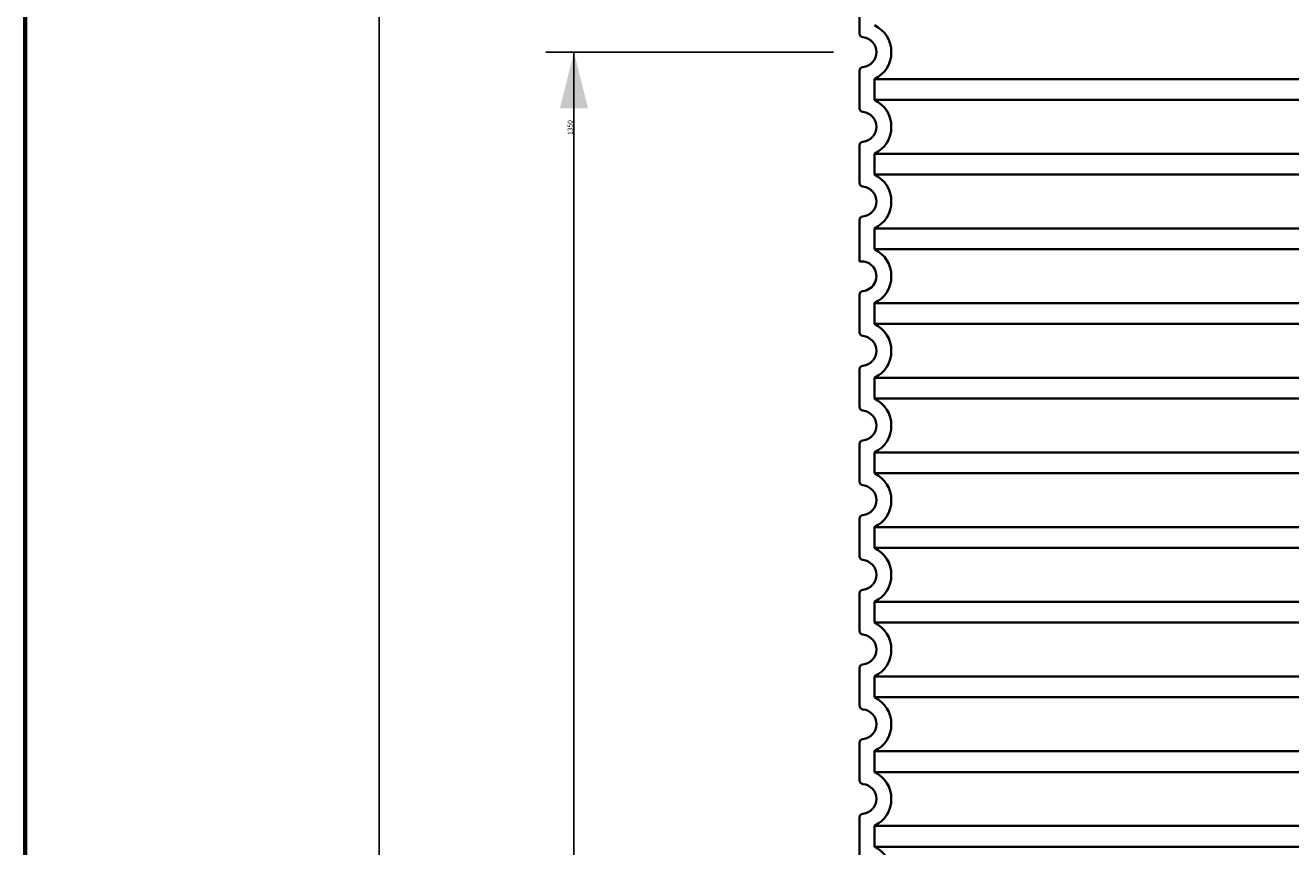
# Model space of a CAD drawing. Units: millimetres. Extents: x 7 to 210, y 4 to 292.
# Drawn here: x 7 to 47, y 123 to 149 of the extents above; entities that cross this region are included whole.
import ezdxf

# ---------------------------------------------------------------- set-up
doc = ezdxf.new("R2010")
doc.units = ezdxf.units.MM
doc.layers.add('AM_0', color=179, linetype='Continuous', lineweight=35)
doc.layers.add('SLD-0', color=179, linetype='Continuous')
doc.styles.add('SLDTEXTSTYLE0', font='TXT', dxfattribs={"width": 0.75})

# ---------------------------------------------------------------- blocks, each defined once
blk = doc.blocks.new('SW_BLOCK_DIMENSION_0')
at = {"layer": 'SLD-0', "color": 0}
for p, q in [((139.04, 44.41), (-15, 44.41)), ((0, 44.41), (0, -1305.59))]:
    blk.add_line(p, q, dxfattribs=at)
blk.add_solid([(0, 44.41), (-7.5, 14.41), (7.5, 14.41)], dxfattribs=at)
at = {"layer": 'SLD-0', "color": 0, "insert": (-3.41, 0), "char_height": 2.646, "attachment_point": 1, "rotation": 90, "style": 'SLDTEXTSTYLE0'}
blk.add_mtext('1350', dxfattribs=at)
blk = doc.blocks.new('SW_BLOCK_DIMENSION_7')
at = {"layer": 'SLD-0', "color": 0}
blk.add_line((0, 56.11), (0, -1683.89), dxfattribs=at)
blk = doc.blocks.new('Block5')
at = {"layer": 'AM_0'}
for p, q in [((104.5, 1359.95), (104.5, 1459.57)), ((104.5, 1319.95), (104.5, 1340.05)), ((112.5, 1324.39), (112.5, 1335.61)), ((112.5, 1335.61), (932.5, 1335.61)), ((932.5, 1324.39), (112.5, 1324.39)), ((104.5, 1279.95), (104.5, 1300.05)), ((112.5, 1284.39), (112.5, 1295.61)), ((112.5, 1295.61), (932.5, 1295.61)), ((932.5, 1284.39), (112.5, 1284.39)), ((104.5, 1237.94), (104.5, 1260.05)), ((112.5, 1244.39), (112.5, 1255.61)), ((112.5, 1255.61), (932.5, 1255.61)), ((932.5, 1244.39), (112.5, 1244.39)), ((106.5, 1237.94), (104.5, 1237.94)), ((104.5, 1199.95), (104.5, 1220.05)), ((112.5, 1204.39), (112.5, 1215.61)), ((112.5, 1215.61), (932.5, 1215.61)), ((932.5, 1204.39), (112.5, 1204.39)), ((104.5, 1159.95), (104.5, 1180.05)), ((112.5, 1164.39), (112.5, 1175.61)), ((112.5, 1175.61), (932.5, 1175.61)), ((932.5, 1164.39), (112.5, 1164.39)), ((104.5, 1119.95), (104.5, 1140.05)), ((112.5, 1124.39), (112.5, 1135.61)), ((112.5, 1135.61), (932.5, 1135.61)), ((932.5, 1124.39), (112.5, 1124.39)), ((104.5, 1079.95), (104.5, 1100.05)), ((112.5, 1084.39), (112.5, 1095.61)), ((112.5, 1095.61), (932.5, 1095.61)), ((932.5, 1084.39), (112.5, 1084.39)), ((104.5, 1039.95), (104.5, 1060.05)), ((112.5, 1044.39), (112.5, 1055.61)), ((112.5, 1055.61), (932.5, 1055.61)), ((932.5, 1044.39), (112.5, 1044.39)), ((104.5, 999.95), (104.5, 1020.05)), ((112.5, 1004.39), (112.5, 1015.61)), ((112.5, 1015.61), (932.5, 1015.61)), ((932.5, 1004.39), (112.5, 1004.39)), ((104.5, 959.95), (104.5, 980.05)), ((112.5, 964.39), (112.5, 975.61)), ((112.5, 975.61), (932.5, 975.61)), ((932.5, 964.39), (112.5, 964.39)), ((104.5, 919.95), (104.5, 940.05)), ((112.5, 924.39), (112.5, 935.61)), ((112.5, 935.61), (932.5, 935.61)), ((932.5, 924.39), (112.5, 924.39))]:
    blk.add_line(p, q, dxfattribs=at)
for centre, radius, start, end in [((105.5, 1350), 16, 295.94448, 64.05552), ((106.5, 1359.95), 2, 180, 264.26083), ((105.5, 1350), 8, 275.73917, 84.26083), ((106.5, 1340.05), 2, 95.73917, 180), ((105.5, 1310), 16, 295.94448, 64.05552), ((106.5, 1319.95), 2, 180, 264.26083), ((105.5, 1310), 8, 275.73917, 84.26083), ((106.5, 1300.05), 2, 95.73917, 180), ((105.5, 1270), 16, 295.94448, 64.05552), ((106.5, 1279.95), 2, 180, 264.26083), ((105.5, 1270), 8, 275.73917, 84.26083), ((106.5, 1260.05), 2, 95.73917, 180), ((105.5, 1230), 16, 295.94448, 64.05552), ((105.5, 1230), 8, 275.73917, 97.18076), ((106.5, 1220.05), 2, 95.73917, 180), ((105.5, 1190), 16, 295.94448, 64.05552), ((106.5, 1199.95), 2, 180, 264.26083), ((105.5, 1190), 8, 275.73917, 84.26083), ((106.5, 1180.05), 2, 95.73917, 180), ((106.5, 1159.95), 2, 180, 264.26083), ((105.5, 1150), 16, 295.94448, 64.05552), ((105.5, 1150), 8, 275.73917, 84.26083), ((106.5, 1140.05), 2, 95.73917, 180), ((106.5, 1119.95), 2, 180, 264.26083), ((105.5, 1110), 16, 295.94448, 64.05552), ((105.5, 1110), 8, 275.73917, 84.26083), ((106.5, 1100.05), 2, 95.73917, 180), ((106.5, 1079.95), 2, 180, 264.26083), ((105.5, 1070), 16, 295.94448, 64.05552), ((105.5, 1070), 8, 275.73917, 84.26083), ((106.5, 1060.05), 2, 95.73917, 180), ((105.5, 1030), 16, 295.94448, 64.05552), ((106.5, 1039.95), 2, 180, 264.26083), ((105.5, 1030), 8, 275.73917, 84.26083), ((106.5, 1020.05), 2, 95.73917, 180), ((105.5, 990), 16, 295.94448, 64.05552), ((106.5, 999.95), 2, 180, 264.26083), ((105.5, 990), 8, 275.73917, 84.26083), ((106.5, 980.05), 2, 95.73917, 180), ((105.5, 950), 16, 295.94448, 64.05552), ((106.5, 959.95), 2, 180, 264.26083), ((105.5, 950), 8, 275.73917, 84.26083), ((106.5, 940.05), 2, 95.73917, 180), ((105.5, 910), 16, 295.94448, 64.05552)]:
    blk.add_arc(centre, radius, start, end, dxfattribs=at)
at = {"layer": 'SLD-0'}
for p, q in [((104.5, 1459.57), (104.5, 1359.95)), ((104.5, 1340.05), (104.5, 1319.95)), ((112.5, 1324.39), (112.5, 1335.61)), ((104.5, 1300.05), (104.5, 1279.95)), ((112.5, 1284.39), (112.5, 1295.61)), ((104.5, 1260.05), (104.5, 1237.94)), ((112.5, 1244.39), (112.5, 1255.61)), ((104.5, 1220.05), (104.5, 1199.95)), ((112.5, 1204.39), (112.5, 1215.61)), ((104.5, 1180.05), (104.5, 1159.95)), ((112.5, 1164.39), (112.5, 1175.61)), ((104.5, 1140.05), (104.5, 1119.95)), ((112.5, 1124.39), (112.5, 1135.61)), ((104.5, 1100.05), (104.5, 1079.95)), ((112.5, 1084.39), (112.5, 1095.61)), ((104.5, 1060.05), (104.5, 1039.95)), ((112.5, 1044.39), (112.5, 1055.61)), ((104.5, 1020.05), (104.5, 999.95)), ((112.5, 1004.39), (112.5, 1015.61)), ((104.5, 980.05), (104.5, 959.95)), ((112.5, 964.39), (112.5, 975.61)), ((104.5, 940.05), (104.5, 919.95)), ((112.5, 924.39), (112.5, 935.61))]:
    blk.add_line(p, q, dxfattribs=at)
for centre, radius, start, end in [((105.5, 1350), 16, 295.94448, 64.05552), ((106.5, 1359.95), 2, 180, 264.26083), ((105.5, 1350), 8, 275.73917, 84.26083), ((106.5, 1340.05), 2, 95.73917, 180), ((105.5, 1310), 16, 295.94448, 64.05552), ((106.5, 1319.95), 2, 180, 264.26083), ((105.5, 1310), 8, 275.73917, 84.26083), ((106.5, 1300.05), 2, 95.73917, 180), ((105.5, 1270), 16, 295.94448, 64.05552), ((106.5, 1279.95), 2, 180, 264.26083), ((105.5, 1270), 8, 275.73917, 84.26083), ((106.5, 1260.05), 2, 95.73917, 180), ((105.5, 1230), 16, 295.94448, 64.05552), ((105.5, 1230), 8, 275.73917, 97.18076), ((106.5, 1220.05), 2, 95.73917, 180), ((105.5, 1190), 16, 295.94448, 64.05552), ((106.5, 1199.95), 2, 180, 264.26083), ((105.5, 1190), 8, 275.73917, 84.26083), ((106.5, 1180.05), 2, 95.73917, 180), ((106.5, 1159.95), 2, 180, 264.26083), ((105.5, 1150), 16, 295.94448, 64.05552), ((105.5, 1150), 8, 275.73917, 84.26083), ((106.5, 1140.05), 2, 95.73917, 180), ((106.5, 1119.95), 2, 180, 264.26083), ((105.5, 1110), 16, 295.94448, 64.05552), ((105.5, 1110), 8, 275.73917, 84.26083), ((106.5, 1100.05), 2, 95.73917, 180), ((106.5, 1079.95), 2, 180, 264.26083), ((105.5, 1070), 16, 295.94448, 64.05552), ((105.5, 1070), 8, 275.73917, 84.26083), ((106.5, 1060.05), 2, 95.73917, 180), ((105.5, 1030), 16, 295.94448, 64.05552), ((106.5, 1039.95), 2, 180, 264.26083), ((105.5, 1030), 8, 275.73917, 84.26083), ((106.5, 1020.05), 2, 95.73917, 180), ((105.5, 990), 16, 295.94448, 64.05552), ((106.5, 999.95), 2, 180, 264.26083), ((105.5, 990), 8, 275.73917, 84.26083), ((106.5, 980.05), 2, 95.73917, 180), ((105.5, 950), 16, 295.94448, 64.05552), ((106.5, 959.95), 2, 180, 264.26083), ((105.5, 950), 8, 275.73917, 84.26083), ((106.5, 940.05), 2, 95.73917, 180), ((105.5, 910), 16, 295.94448, 64.05552)]:
    blk.add_arc(centre, radius, start, end, dxfattribs=at)
for name, p in [('SW_BLOCK_DIMENSION_7', (-152.86, 1683.89)), ('SW_BLOCK_DIMENSION_0', (-48.54, 1305.59))]:
    blk.add_blockref(name, p, dxfattribs=at)

msp = doc.modelspace()

# ---------------------------------------------------------------- linework, layer by layer
at = {"color": 7, "linetype": 'Continuous', "lineweight": 70}
msp.add_line((6.816, 292), (6.816, 7.5), dxfattribs=at)

# ---------------------------------------------------------------- block references
at = {"color": 7, "linetype": 'Continuous', "xscale": 0.06, "yscale": 0.06, "zscale": 0.06}
msp.add_blockref('Block5', (27.369, 67.074), dxfattribs=at)

doc.saveas('drawing.dxf')
